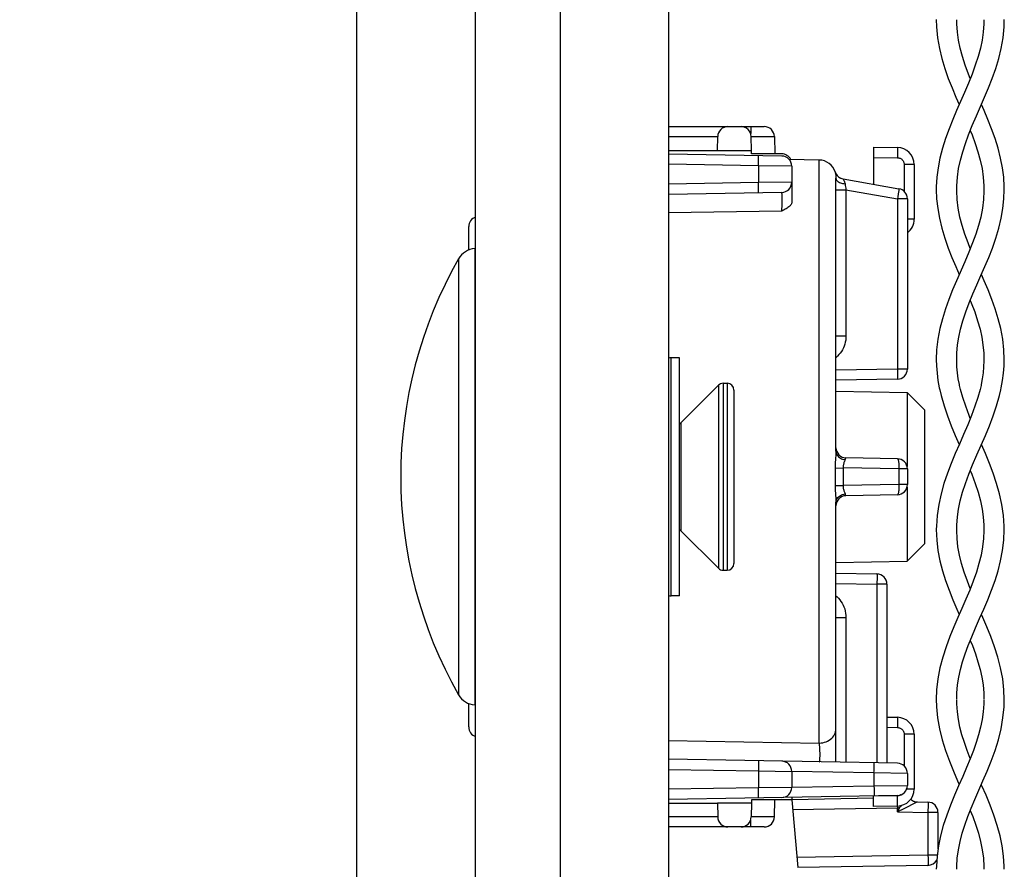
# Model space of a CAD drawing. Units: millimetres. Extents: x -151 to 82, y -214 to 108.
# Drawn here: x -150 to -122, y -111 to -86 of the extents above; entities that cross this region are included whole.
import ezdxf

# ---------------------------------------------------------------- set-up
doc = ezdxf.new("R2010")
doc.units = ezdxf.units.MM
doc.header["$LTSCALE"] = 16.335
doc.layers.get('0').update_dxf_attribs({"linetype": 'CONTINUOUS'})
for name, color, linetype in [('ASSI', 7, 'CONTINUOUS'), ('DRAFT', 7, 'CONTINUOUS'), ('PROTUSIONI', 7, 'CONTINUOUS'), ('RACCORDO', 7, 'CONTINUOUS'), ('SMUSSO', 7, 'CONTINUOUS')]:
    doc.layers.add(name, color=color, linetype=linetype)
doc.styles.get("Standard").update_dxf_attribs({"font": 'txt', "width": 0.8})
doc.dimstyles.new('DIMSTYLE_1', dxfattribs={"dimtxt": 3, "dimasz": 3, "dimexe": 1.5, "dimexo": 0.5, "dimgap": 0.75, "dimtad": 1, "dimtxsty": 'STANDARD', "dimblk": '_FILLED', "dimblk1": '_FILLED', "dimblk2": '_FILLED', "dimcen": 0.09, "dimazin": 2, "dimtfac": 1, "dimtofl": 0, "dimtmove": 0, "dimatfit": 3, "dimldrblk": '_FILLED', "dimfxl": 1, "dimtolj": 1, "dimarcsym": 0})

# ---------------------------------------------------------------- blocks, each defined once
blk = doc.blocks.new('_FILLED')
at = {"color": 0, "linetype": 'BYBLOCK'}
blk.add_solid([(0, 0), (-1, 0.3167), (-1, -0.3167)], dxfattribs=at)
blk = doc.blocks.new('*D5')
at = {"color": 7, "linetype": 'CONTINUOUS'}
for p, q in [((-140.591, 20.117), (-140.591, -213.75)), ((-133.091, -204.75), (-133.091, -213.75)), ((-140.591, -212.25), (-150.494, -212.25)), ((-150.494, -212.25), (-136.841, -212.25)), ((-129.091, -212.25), (-136.841, -212.25)), ((-133.091, -212.25), (-129.091, -212.25))]:
    blk.add_line(p, q, dxfattribs=at)
at = {"color": 7, "linetype": 'CONTINUOUS', "xscale": 3, "yscale": 3, "zscale": 3}
blk.add_blockref('_FILLED', (-140.591, -212.25), dxfattribs=at)
at = {"color": 7, "linetype": 'CONTINUOUS', "xscale": 3, "yscale": 3, "zscale": 3, "rotation": 180}
blk.add_blockref('_FILLED', (-133.091, -212.25), dxfattribs=at)

msp = doc.modelspace()

# ---------------------------------------------------------------- linework, layer by layer
at = {"color": 7, "linetype": 'CONTINUOUS'}
for p, q in [((-131.411, 93.7), (-131.411, -201.8)), ((-131.091, -95.75), (-131.341, -95.75)), ((-131.091, -102.75), (-131.091, -95.75)), ((-131.053, -97.662), (-129.949, -96.559)), ((-129.808, -96.5), (-129.691, -96.5)), ((-131.053, -100.838), (-129.949, -101.941)), ((-129.808, -102), (-129.691, -102)), ((-131.091, -102.75), (-131.341, -102.75))]:
    msp.add_line(p, q, dxfattribs=at)
at = {"color": 250, "linetype": 'CONTINUOUS'}
msp.add_line((-131.053, -97.662), (-131.053, -100.838), dxfattribs=at)
at = {"color": 7, "linetype": 'CONTINUOUS'}
for centre, start, end in [((-131.265, -97.45), 305.5774, 315), ((-131.265, -101.05), 45, 54.4226)]:
    msp.add_arc(centre, 0.3, start, end, dxfattribs=at)
at = {"layer": 'ASSI', "color": 7, "linetype": 'CONTINUOUS'}
for p, q in [((-137.091, -204.25), (-137.091, 95.25)), ((-134.591, -204.25), (-134.591, 95.25)), ((-137.114, -92.539), (-137.091, -92.537)), ((-137.114, -105.961), (-137.091, -105.963))]:
    msp.add_line(p, q, dxfattribs=at)
at = {"layer": 'ASSI', "color": 250, "linetype": 'CONTINUOUS'}
for p, q in [((-137.114, -92.539), (-137.114, -105.961)), ((-137.588, -92.84), (-137.588, -105.66))]:
    msp.add_line(p, q, dxfattribs=at)
at = {"layer": 'ASSI', "color": 7, "linetype": 'CONTINUOUS'}
for centre, radius, start, end in [((-137.067, -93.137), 0.6, 94.5, 150.2503), ((-126.372, -99.25), 12.918, 150.2503, 209.7497), ((-137.067, -105.363), 0.6, 209.7497, 265.5)]:
    msp.add_arc(centre, radius, start, end, dxfattribs=at)
at = {"layer": 'DRAFT', "color": 7, "linetype": 'CONTINUOUS'}
for p, q in [((-131.411, -89.65), (-129.976, -89.65)), ((-129.976, -89.65), (-128.979, -89.649)), ((-128.977, -89.75), (-128.979, -89.649)), ((-126.982, -89.934), (-127.864, -89.919)), ((-126.491, -96.733), (-124.4, -96.77)), ((-126.491, -101.767), (-124.4, -101.73)), ((-131.411, -108.85), (-129.976, -108.85)), ((-128.979, -108.851), (-129.976, -108.85)), ((-128.977, -108.75), (-128.979, -108.851)), ((-127.791, -108.75), (-128.977, -108.75))]:
    msp.add_line(p, q, dxfattribs=at)
at = {"layer": 'PROTUSIONI', "color": 7, "linetype": 'CONTINUOUS'}
for p, q in [((-122.94, -90.841), (-122.941, -90.804)), ((-122.141, -90.804), (-122.141, -90.841)), ((-122.94, -100.828), (-122.941, -100.803)), ((-122.141, -100.803), (-122.141, -100.828)), ((-122.941, -110.793), (-122.939, -110.712)), ((-122.142, -110.712), (-122.141, -110.793))]:
    msp.add_line(p, q, dxfattribs=at)
for points in [[(-123.54, -85.795), (-123.535, -86.013), (-123.504, -86.334), (-123.449, -86.649), (-123.377, -86.95), (-123.288, -87.244), (-123.187, -87.531), (-123.077, -87.809), (-122.963, -88.081), (-122.867, -88.3)], [(-122.541, -87.536), (-122.592, -87.408), (-122.689, -87.146), (-122.772, -86.888), (-122.839, -86.638), (-122.888, -86.403), (-122.921, -86.174), (-122.938, -85.929), (-122.941, -85.81)], [(-122.141, -85.81), (-122.143, -85.929), (-122.161, -86.174), (-122.194, -86.403), (-122.242, -86.638), (-122.31, -86.888), (-122.393, -87.146), (-122.489, -87.408), (-122.597, -87.674), (-122.712, -87.946)], [(-122.119, -88.081), (-122.004, -87.809), (-121.895, -87.531), (-121.793, -87.244), (-121.705, -86.95), (-121.633, -86.649), (-121.578, -86.334), (-121.547, -86.013), (-121.541, -85.795)], [(-122.712, -87.946), (-122.946, -88.481), (-123.058, -88.744), (-123.166, -89.014), (-123.268, -89.297), (-123.359, -89.587), (-123.433, -89.876), (-123.488, -90.159), (-123.523, -90.441), (-123.54, -90.725), (-123.541, -90.796)], [(-122.941, -90.792), (-122.939, -90.694), (-122.922, -90.439), (-122.886, -90.185), (-122.832, -89.933), (-122.765, -89.688), (-122.685, -89.446), (-122.592, -89.192), (-122.483, -88.92), (-122.362, -88.637), (-122.119, -88.081)], [(-121.541, -90.796), (-121.542, -90.725), (-121.558, -90.441), (-121.594, -90.159), (-121.649, -89.876), (-121.723, -89.587), (-121.813, -89.297), (-121.915, -89.014), (-122.023, -88.744), (-122.135, -88.481), (-122.215, -88.3)], [(-122.541, -89.065), (-122.489, -89.192), (-122.396, -89.446), (-122.317, -89.688), (-122.249, -89.933), (-122.196, -90.185), (-122.16, -90.439), (-122.143, -90.694), (-122.141, -90.792)], [(-123.541, -90.8), (-123.531, -91.071), (-123.5, -91.357), (-123.449, -91.646), (-123.379, -91.939), (-123.292, -92.234), (-123.191, -92.521), (-123.083, -92.796), (-122.97, -93.063), (-122.867, -93.3)], [(-122.941, -95.789), (-122.936, -95.612), (-122.914, -95.369), (-122.878, -95.144), (-122.827, -94.911), (-122.756, -94.659), (-122.669, -94.399), (-122.57, -94.136), (-122.462, -93.87), (-122.346, -93.6), (-122.228, -93.33), (-122.111, -93.063), (-121.999, -92.796), (-121.891, -92.521), (-121.79, -92.234), (-121.702, -91.939), (-121.632, -91.646), (-121.581, -91.357), (-121.55, -91.071), (-121.541, -90.8)], [(-122.541, -92.535), (-122.607, -92.369), (-122.701, -92.11), (-122.78, -91.86), (-122.846, -91.609), (-122.896, -91.353), (-122.928, -91.097), (-122.94, -90.841)], [(-122.141, -90.841), (-122.153, -91.097), (-122.185, -91.353), (-122.235, -91.609), (-122.301, -91.86), (-122.381, -92.11), (-122.474, -92.369), (-122.583, -92.643), (-122.703, -92.926)], [(-122.703, -92.926), (-122.947, -93.482), (-123.063, -93.755), (-123.173, -94.032), (-123.274, -94.314), (-123.363, -94.6), (-123.437, -94.893), (-123.494, -95.201), (-123.53, -95.516), (-123.541, -95.801)], [(-121.541, -95.801), (-121.552, -95.516), (-121.587, -95.201), (-121.645, -94.893), (-121.719, -94.6), (-121.808, -94.314), (-121.909, -94.032), (-122.019, -93.755), (-122.135, -93.482), (-122.215, -93.3)], [(-122.541, -94.064), (-122.511, -94.136), (-122.412, -94.399), (-122.325, -94.659), (-122.255, -94.911), (-122.203, -95.144), (-122.168, -95.369), (-122.146, -95.612), (-122.141, -95.789)], [(-123.541, -95.797), (-123.536, -95.984), (-123.52, -96.198), (-123.492, -96.415), (-123.452, -96.633), (-123.439, -96.697)], [(-122.855, -96.569), (-122.862, -96.539), (-122.894, -96.37), (-122.918, -96.197), (-122.934, -96.019), (-122.941, -95.836), (-122.941, -95.794)], [(-122.141, -95.794), (-122.141, -95.836), (-122.148, -96.019), (-122.164, -96.197), (-122.188, -96.37), (-122.22, -96.539), (-122.226, -96.569)], [(-121.643, -96.697), (-121.629, -96.633), (-121.59, -96.415), (-121.562, -96.198), (-121.545, -95.984), (-121.541, -95.797)], [(-122.226, -96.569), (-122.252, -96.679), (-122.32, -96.922), (-122.404, -97.177), (-122.504, -97.446), (-122.618, -97.726), (-122.739, -98.008), (-122.861, -98.287), (-122.984, -98.569), (-123.104, -98.856), (-123.216, -99.147), (-123.315, -99.443), (-123.401, -99.747), (-123.471, -100.063), (-123.518, -100.385), (-123.539, -100.701), (-123.54, -100.794)], [(-123.439, -96.697), (-123.4, -96.861), (-123.314, -97.162), (-123.213, -97.459), (-123.102, -97.748), (-122.984, -98.033), (-122.867, -98.3)], [(-122.941, -100.791), (-122.938, -100.672), (-122.921, -100.432), (-122.889, -100.2), (-122.839, -99.961), (-122.77, -99.707), (-122.685, -99.444), (-122.585, -99.174), (-122.472, -98.894), (-122.349, -98.606), (-122.222, -98.317), (-122.098, -98.033), (-121.98, -97.748), (-121.869, -97.459), (-121.768, -97.162), (-121.682, -96.861), (-121.643, -96.697)], [(-122.541, -97.535), (-122.577, -97.446), (-122.677, -97.177), (-122.762, -96.922), (-122.829, -96.679), (-122.855, -96.569)], [(-121.541, -100.794), (-121.543, -100.701), (-121.563, -100.385), (-121.611, -100.063), (-121.68, -99.747), (-121.766, -99.443), (-121.866, -99.147), (-121.978, -98.856), (-122.097, -98.569), (-122.215, -98.3)], [(-122.541, -99.064), (-122.497, -99.174), (-122.397, -99.444), (-122.311, -99.707), (-122.243, -99.961), (-122.193, -100.2), (-122.16, -100.432), (-122.143, -100.672), (-122.141, -100.791)], [(-123.54, -100.801), (-123.528, -101.111), (-123.492, -101.417), (-123.433, -101.719), (-123.358, -102.014), (-123.268, -102.304), (-123.165, -102.589), (-123.052, -102.87), (-122.934, -103.146), (-122.867, -103.3)], [(-122.141, -100.828), (-122.151, -101.07), (-122.178, -101.308), (-122.223, -101.551), (-122.285, -101.801), (-122.363, -102.057), (-122.455, -102.317), (-122.558, -102.581), (-122.67, -102.849), (-122.788, -103.12), (-122.907, -103.391), (-123.025, -103.666), (-123.141, -103.95), (-123.252, -104.249), (-123.351, -104.559), (-123.432, -104.873), (-123.493, -105.193), (-123.53, -105.516), (-123.54, -105.8)], [(-122.941, -105.789), (-122.936, -105.612), (-122.914, -105.371), (-122.879, -105.148), (-122.83, -104.923), (-122.766, -104.691), (-122.689, -104.457), (-122.6, -104.213), (-122.498, -103.956), (-122.385, -103.689), (-122.267, -103.419), (-122.147, -103.146), (-122.029, -102.87), (-121.917, -102.589), (-121.814, -102.304), (-121.724, -102.014), (-121.648, -101.719), (-121.59, -101.417), (-121.554, -101.111), (-121.541, -100.801)], [(-122.541, -102.537), (-122.627, -102.317), (-122.719, -102.057), (-122.797, -101.801), (-122.859, -101.551), (-122.903, -101.308), (-122.93, -101.07), (-122.94, -100.828)], [(-121.541, -105.8), (-121.551, -105.516), (-121.589, -105.193), (-121.65, -104.873), (-121.73, -104.559), (-121.83, -104.249), (-121.941, -103.95), (-122.056, -103.666), (-122.174, -103.391), (-122.215, -103.3)], [(-122.541, -104.064), (-122.481, -104.213), (-122.392, -104.457), (-122.316, -104.691), (-122.252, -104.923), (-122.203, -105.148), (-122.167, -105.371), (-122.146, -105.612), (-122.141, -105.789)], [(-123.54, -105.794), (-123.534, -106.02), (-123.502, -106.343), (-123.445, -106.666), (-123.367, -106.985), (-123.268, -107.304), (-123.156, -107.613), (-123.036, -107.909), (-122.913, -108.195), (-122.867, -108.3)], [(-122.141, -105.809), (-122.143, -105.926), (-122.161, -106.168), (-122.192, -106.393), (-122.237, -106.618), (-122.297, -106.844), (-122.367, -107.07), (-122.45, -107.304), (-122.546, -107.55), (-122.651, -107.804), (-122.764, -108.066), (-122.883, -108.337), (-123.005, -108.618), (-123.124, -108.906), (-123.235, -109.202), (-123.335, -109.505), (-123.417, -109.808), (-123.479, -110.108), (-123.52, -110.408), (-123.539, -110.706), (-123.54, -110.795)], [(-122.541, -107.537), (-122.631, -107.304), (-122.714, -107.07), (-122.785, -106.844), (-122.844, -106.618), (-122.889, -106.393), (-122.921, -106.168), (-122.938, -105.926), (-122.941, -105.809)], [(-122.939, -110.712), (-122.924, -110.464), (-122.892, -110.219), (-122.842, -109.975), (-122.778, -109.733), (-122.702, -109.493), (-122.613, -109.247), (-122.514, -108.995), (-122.406, -108.738), (-122.29, -108.472), (-122.168, -108.195), (-122.045, -107.909), (-121.926, -107.613), (-121.813, -107.304), (-121.715, -106.985), (-121.636, -106.666), (-121.58, -106.343), (-121.548, -106.02), (-121.541, -105.794)], [(-121.541, -110.795), (-121.542, -110.706), (-121.562, -110.408), (-121.603, -110.108), (-121.665, -109.808), (-121.747, -109.505), (-121.846, -109.202), (-121.958, -108.906), (-122.076, -108.618), (-122.198, -108.337), (-122.215, -108.3)], [(-122.541, -109.064), (-122.468, -109.247), (-122.38, -109.493), (-122.303, -109.733), (-122.239, -109.975), (-122.19, -110.219), (-122.157, -110.464), (-122.142, -110.712)]]:
    msp.add_lwpolyline(points, dxfattribs=at)
at = {"layer": 'RACCORDO', "color": 7, "linetype": 'CONTINUOUS'}
for p, q in [((-131.411, -88.95), (-128.6, -88.95)), ((-129.976, -89.65), (-129.968, -89.245)), ((-128.979, -89.649), (-128.984, -89.245)), ((-128.3, -89.245), (-128.291, -89.75)), ((-128.091, -89.75), (-128.977, -89.75)), ((-125.391, -89.554), (-124.682, -89.566)), ((-125.391, -89.554), (-125.391, -90.644)), ((-128.086, -89.815), (-131.411, -89.757)), ((-127.791, -90.115), (-127.791, -91.174)), ((-124.191, -90.066), (-124.191, -91.675)), ((-126.491, -98.496), (-126.491, -90.466)), ((-126.282, -90.487), (-124.639, -90.777)), ((-128.086, -90.885), (-131.411, -90.943)), ((-124.391, -91.072), (-124.391, -96.08)), ((-137.291, -92.581), (-137.291, -91.892)), ((-124.686, -96.38), (-126.491, -96.412)), ((-129.491, -96.7), (-129.491, -101.8)), ((-124.686, -98.72), (-126.196, -98.694)), ((-124.391, -99.02), (-124.391, -99.48)), ((-124.686, -99.78), (-126.196, -99.806)), ((-126.491, -107.643), (-126.491, -100.004)), ((-126.491, -102.088), (-125.286, -102.109)), ((-124.991, -102.409), (-124.991, -107.669)), ((-137.291, -106.608), (-137.291, -105.919)), ((-124.991, -106.319), (-124.682, -106.325)), ((-124.191, -106.825), (-124.191, -108.434)), ((-124.686, -107.674), (-131.411, -107.557)), ((-127.791, -107.915), (-127.791, -108.385)), ((-124.391, -107.974), (-124.391, -108.326)), ((-124.686, -108.626), (-131.411, -108.743)), ((-129.976, -108.85), (-129.968, -109.255)), ((-128.979, -108.851), (-128.984, -109.255)), ((-128.3, -109.255), (-128.291, -108.75)), ((-127.791, -108.68), (-127.791, -108.75)), ((-125.391, -108.708), (-127.791, -108.75)), ((-127.791, -108.75), (-127.616, -110.747)), ((-125.391, -108.946), (-125.391, -108.646)), ((-124.096, -108.814), (-123.786, -108.82)), ((-124.682, -108.934), (-125.391, -108.946)), ((-123.491, -109.12), (-123.491, -110.194)), ((-128.6, -109.55), (-131.411, -109.55)), ((-123.786, -110.68), (-127.616, -110.747))]:
    msp.add_line(p, q, dxfattribs=at)
at = {"layer": 'RACCORDO', "color": 250, "linetype": 'CONTINUOUS'}
for p, q in [((-128.999, -88.95), (-128.999, -89.153)), ((-131.411, -89.245), (-129.968, -89.245)), ((-128.984, -89.245), (-128.676, -89.243)), ((-128.676, -89.243), (-128.464, -89.243)), ((-128.464, -89.243), (-128.383, -89.243)), ((-124.68, -89.716), (-124.681, -89.789)), ((-124.68, -89.654), (-124.68, -89.716)), ((-128.772, -89.981), (-128.771, -89.926)), ((-128.771, -89.926), (-128.771, -89.88)), ((-126.982, -107.082), (-126.982, -89.934)), ((-125.391, -89.854), (-124.682, -89.866)), ((-124.681, -89.789), (-124.682, -89.866)), ((-128.773, -90.103), (-131.411, -90.057)), ((-127.791, -90.115), (-128.773, -90.103)), ((-128.773, -90.103), (-128.773, -90.597)), ((-126.514, -90.282), (-126.515, -90.284)), ((-124.191, -90.066), (-124.486, -90.066)), ((-124.486, -90.066), (-124.486, -90.854)), ((-128.773, -90.597), (-131.411, -90.643)), ((-127.791, -90.585), (-128.773, -90.597)), ((-128.772, -90.69), (-128.773, -90.597)), ((-126.491, -90.437), (-126.491, -90.466)), ((-128.771, -90.747), (-128.772, -90.69)), ((-128.771, -90.798), (-128.771, -90.747)), ((-126.491, -90.806), (-126.196, -90.806)), ((-126.203, -90.761), (-126.196, -90.806)), ((-126.196, -90.806), (-124.686, -91.072)), ((-126.196, -90.806), (-126.196, -95.108)), ((-124.652, -90.875), (-124.66, -90.925)), ((-124.646, -90.833), (-124.652, -90.875)), ((-124.675, -91.011), (-124.686, -91.072)), ((-124.391, -91.072), (-124.686, -91.072)), ((-124.686, -91.072), (-124.686, -96.08)), ((-124.66, -90.925), (-124.675, -91.011)), ((-128.086, -91.436), (-131.411, -91.491)), ((-124.191, -91.675), (-124.391, -91.675)), ((-126.491, -95.108), (-126.196, -95.108)), ((-131.341, -102.75), (-131.341, -95.75)), ((-124.686, -96.08), (-126.491, -96.112)), ((-124.391, -96.08), (-124.686, -96.08)), ((-124.686, -96.08), (-124.684, -96.173)), ((-124.684, -96.173), (-124.684, -96.23)), ((-124.684, -96.23), (-124.683, -96.281)), ((-129.949, -96.559), (-129.949, -101.941)), ((-129.808, -96.5), (-129.808, -102)), ((-129.691, -96.5), (-129.691, -102)), ((-126.496, -98.603), (-126.505, -98.722)), ((-126.515, -98.994), (-126.282, -98.991)), ((-124.639, -99.02), (-126.282, -98.991)), ((-126.282, -98.991), (-126.281, -99.167)), ((-126.224, -98.744), (-126.23, -98.76)), ((-124.391, -99.02), (-124.639, -99.02)), ((-124.639, -99.02), (-124.639, -99.48)), ((-126.281, -99.167), (-126.281, -99.34)), ((-126.515, -99.506), (-126.282, -99.509)), ((-126.281, -99.34), (-126.282, -99.509)), ((-124.639, -99.48), (-126.282, -99.509)), ((-124.391, -99.48), (-124.639, -99.48)), ((-125.283, -102.167), (-125.283, -102.209)), ((-126.491, -102.388), (-125.286, -102.409)), ((-125.285, -102.347), (-125.286, -102.409)), ((-124.991, -102.409), (-125.286, -102.409)), ((-125.286, -102.409), (-125.286, -107.664)), ((-125.284, -102.259), (-125.285, -102.347)), ((-125.283, -102.209), (-125.284, -102.259)), ((-126.491, -103.392), (-126.196, -103.392)), ((-126.196, -103.392), (-126.196, -107.648)), ((-124.681, -106.547), (-124.682, -106.625)), ((-124.68, -106.475), (-124.681, -106.547)), ((-124.68, -106.413), (-124.68, -106.475)), ((-124.991, -106.619), (-124.682, -106.625)), ((-124.191, -106.825), (-124.486, -106.825)), ((-124.486, -106.825), (-124.486, -107.755)), ((-131.411, -107.009), (-126.982, -107.082)), ((-128.771, -107.68), (-128.771, -107.726)), ((-131.411, -107.857), (-128.773, -107.903)), ((-128.773, -107.903), (-127.791, -107.915)), ((-128.773, -107.903), (-128.773, -108.397)), ((-128.771, -107.726), (-128.772, -107.781)), ((-125.373, -107.962), (-127.791, -107.92)), ((-125.373, -107.962), (-125.372, -107.9)), ((-124.391, -107.974), (-125.373, -107.962)), ((-125.373, -107.962), (-125.373, -108.338)), ((-125.372, -107.9), (-125.371, -107.812)), ((-125.371, -107.761), (-125.371, -107.719)), ((-125.371, -107.812), (-125.371, -107.761)), ((-128.773, -108.397), (-131.411, -108.443)), ((-127.791, -108.385), (-128.773, -108.397)), ((-128.772, -108.49), (-128.773, -108.397)), ((-128.771, -108.547), (-128.772, -108.49)), ((-128.771, -108.598), (-128.771, -108.547)), ((-127.791, -108.38), (-125.373, -108.338)), ((-125.373, -108.338), (-124.391, -108.326)), ((-125.373, -108.338), (-125.372, -108.431)), ((-125.372, -108.431), (-125.371, -108.488)), ((-125.371, -108.488), (-125.371, -108.539)), ((-124.191, -108.434), (-124.411, -108.434)), ((-124.682, -108.634), (-125.391, -108.646)), ((-124.681, -108.711), (-124.682, -108.634)), ((-124.68, -108.784), (-124.681, -108.711)), ((-124.584, -108.606), (-124.589, -108.609)), ((-124.129, -108.832), (-124.5, -109.014)), ((-124.1, -108.817), (-124.129, -108.832)), ((-124.096, -108.814), (-124.096, -108.815)), ((-124.686, -108.996), (-127.765, -109.049)), ((-124.687, -108.934), (-124.686, -108.996)), ((-124.623, -108.98), (-124.686, -109.104)), ((-124.675, -108.995), (-124.686, -108.996)), ((-124.686, -109.104), (-124.686, -108.996)), ((-124.5, -109.014), (-124.686, -109.104)), ((-124.686, -109.104), (-123.786, -109.12)), ((-124.623, -108.98), (-124.633, -108.985)), ((-123.785, -109.058), (-123.786, -109.12)), ((-123.491, -109.12), (-123.786, -109.12)), ((-123.786, -109.12), (-123.786, -110.38)), ((-123.784, -108.97), (-123.785, -109.058)), ((-123.783, -108.919), (-123.784, -108.97)), ((-123.783, -108.877), (-123.783, -108.919)), ((-129.968, -109.255), (-131.411, -109.255)), ((-128.999, -109.55), (-128.999, -109.347)), ((-128.711, -109.257), (-128.984, -109.255)), ((-128.473, -109.257), (-128.711, -109.257)), ((-128.379, -109.257), (-128.473, -109.257)), ((-128.335, -109.257), (-128.379, -109.257)), ((-123.786, -110.38), (-127.642, -110.447)), ((-123.516, -110.38), (-123.786, -110.38)), ((-123.786, -110.38), (-123.784, -110.473)), ((-123.784, -110.473), (-123.784, -110.53)), ((-123.784, -110.53), (-123.783, -110.581))]:
    msp.add_line(p, q, dxfattribs=at)
for points in [[(-128.383, -89.243), (-128.344, -89.243), (-128.33, -89.243), (-128.317, -89.244), (-128.308, -89.244), (-128.302, -89.244), (-128.3, -89.245)], [(-124.682, -89.566), (-124.681, -89.569), (-124.681, -89.576), (-124.68, -89.589), (-124.68, -89.606), (-124.68, -89.628), (-124.68, -89.654)], [(-128.771, -89.88), (-128.771, -89.86), (-128.771, -89.843), (-128.772, -89.829), (-128.772, -89.817), (-128.772, -89.809), (-128.773, -89.804), (-128.773, -89.803)], [(-128.773, -90.103), (-128.773, -90.071), (-128.772, -89.981)], [(-124.682, -89.866), (-124.662, -89.868), (-124.642, -89.871), (-124.624, -89.876), (-124.606, -89.883), (-124.588, -89.891), (-124.573, -89.901), (-124.558, -89.912), (-124.545, -89.924), (-124.534, -89.936), (-124.524, -89.948), (-124.516, -89.961), (-124.508, -89.974), (-124.502, -89.987), (-124.496, -90.001), (-124.492, -90.016), (-124.489, -90.032), (-124.487, -90.048), (-124.486, -90.066)], [(-126.515, -90.284), (-126.502, -90.317), (-126.485, -90.349), (-126.464, -90.379), (-126.44, -90.405), (-126.413, -90.429), (-126.383, -90.449), (-126.351, -90.466), (-126.317, -90.478), (-126.282, -90.487)], [(-126.515, -90.284), (-126.515, -90.285), (-126.514, -90.289), (-126.513, -90.296), (-126.511, -90.305), (-126.508, -90.316), (-126.505, -90.33), (-126.502, -90.346), (-126.499, -90.364), (-126.496, -90.386), (-126.493, -90.41), (-126.491, -90.437)], [(-126.491, -90.466), (-126.489, -90.486), (-126.482, -90.506), (-126.471, -90.525), (-126.456, -90.544)], [(-126.456, -90.544), (-126.437, -90.561), (-126.414, -90.577), (-126.388, -90.591), (-126.36, -90.603), (-126.328, -90.614), (-126.295, -90.622), (-126.26, -90.628), (-126.224, -90.631)], [(-126.282, -90.487), (-126.282, -90.488), (-126.28, -90.491), (-126.278, -90.495), (-126.274, -90.502), (-126.269, -90.511), (-126.263, -90.522), (-126.256, -90.535), (-126.249, -90.55), (-126.242, -90.567), (-126.236, -90.586), (-126.23, -90.607), (-126.224, -90.631)], [(-128.773, -90.897), (-128.773, -90.896), (-128.772, -90.891), (-128.772, -90.883), (-128.772, -90.871), (-128.771, -90.857), (-128.771, -90.84), (-128.771, -90.798)], [(-128.073, -91.16), (-128.073, -91.137), (-128.072, -91.115), (-128.072, -91.092), (-128.073, -91.071), (-128.073, -91.05), (-128.073, -91.03), (-128.073, -91.011), (-128.074, -90.992), (-128.075, -90.975), (-128.075, -90.959), (-128.076, -90.945), (-128.077, -90.932), (-128.078, -90.92), (-128.079, -90.91), (-128.08, -90.901), (-128.081, -90.894), (-128.083, -90.889), (-128.084, -90.886), (-128.086, -90.885)], [(-126.224, -90.631), (-126.216, -90.684), (-126.203, -90.761)], [(-124.639, -90.777), (-124.638, -90.778), (-124.639, -90.783), (-124.64, -90.791), (-124.641, -90.802), (-124.643, -90.816), (-124.646, -90.833)], [(-128.074, -91.229), (-128.074, -91.206), (-128.073, -91.16)], [(-128.086, -91.436), (-128.084, -91.423), (-128.083, -91.408), (-128.082, -91.392), (-128.08, -91.375), (-128.079, -91.356), (-128.078, -91.337), (-128.077, -91.317), (-128.076, -91.296), (-128.076, -91.274), (-128.074, -91.229)], [(-126.196, -95.108), (-126.198, -95.169), (-126.205, -95.23), (-126.216, -95.289), (-126.231, -95.347), (-126.25, -95.404), (-126.273, -95.459), (-126.3, -95.512), (-126.331, -95.564), (-126.365, -95.612), (-126.402, -95.658), (-126.442, -95.7), (-126.485, -95.74), (-126.491, -95.745)], [(-124.683, -96.281), (-124.683, -96.323), (-124.684, -96.34), (-124.684, -96.354), (-124.684, -96.365), (-124.685, -96.374), (-124.685, -96.378), (-124.686, -96.38)], [(-126.505, -98.722), (-126.508, -98.765), (-126.51, -98.81), (-126.513, -98.855), (-126.514, -98.901), (-126.515, -98.947), (-126.515, -99.548)], [(-126.491, -98.496), (-126.491, -98.53), (-126.493, -98.566), (-126.496, -98.603)], [(-126.491, -98.496), (-126.489, -98.526), (-126.482, -98.556), (-126.471, -98.585), (-126.456, -98.612), (-126.437, -98.638), (-126.414, -98.662), (-126.388, -98.684), (-126.36, -98.702), (-126.328, -98.718), (-126.295, -98.73), (-126.26, -98.739), (-126.224, -98.744)], [(-126.196, -98.694), (-126.199, -98.694), (-126.203, -98.696), (-126.206, -98.699), (-126.209, -98.703), (-126.212, -98.708), (-126.215, -98.715), (-126.218, -98.723), (-126.221, -98.733), (-126.224, -98.744)], [(-124.686, -98.72), (-124.68, -98.722), (-124.675, -98.727), (-124.67, -98.735), (-124.665, -98.746), (-124.66, -98.76), (-124.656, -98.778), (-124.652, -98.797), (-124.649, -98.819), (-124.646, -98.844), (-124.643, -98.87), (-124.641, -98.898), (-124.64, -98.927), (-124.639, -98.958), (-124.638, -98.989), (-124.639, -99.02)], [(-126.23, -98.76), (-126.241, -98.796), (-126.248, -98.815), (-126.255, -98.834), (-126.262, -98.855), (-126.268, -98.876), (-126.273, -98.899), (-126.278, -98.921), (-126.28, -98.944), (-126.282, -98.968), (-126.282, -98.991)], [(-126.515, -99.548), (-126.514, -99.59), (-126.513, -99.633), (-126.511, -99.677), (-126.509, -99.722), (-126.506, -99.767)], [(-126.282, -99.509), (-126.282, -99.53), (-126.281, -99.551), (-126.278, -99.573), (-126.275, -99.595), (-126.269, -99.617), (-126.264, -99.64), (-126.257, -99.662), (-126.249, -99.684), (-126.241, -99.704), (-126.235, -99.723), (-126.224, -99.756)], [(-124.639, -99.48), (-124.638, -99.511), (-124.639, -99.542), (-124.64, -99.573), (-124.641, -99.602), (-124.643, -99.63), (-124.646, -99.656), (-124.649, -99.681), (-124.652, -99.703), (-124.656, -99.722), (-124.66, -99.74), (-124.665, -99.754), (-124.67, -99.765), (-124.675, -99.773), (-124.68, -99.778), (-124.686, -99.78)], [(-126.506, -99.767), (-126.496, -99.897), (-126.493, -99.935), (-126.491, -99.971), (-126.491, -100.004)], [(-126.491, -100.004), (-126.489, -99.974), (-126.482, -99.944), (-126.471, -99.915), (-126.456, -99.888), (-126.437, -99.862), (-126.414, -99.838), (-126.388, -99.816), (-126.36, -99.798), (-126.328, -99.782), (-126.295, -99.77), (-126.26, -99.761), (-126.224, -99.756)], [(-126.224, -99.756), (-126.222, -99.764), (-126.22, -99.771), (-126.218, -99.777), (-126.216, -99.783), (-126.214, -99.788), (-126.212, -99.792), (-126.209, -99.796), (-126.207, -99.8), (-126.204, -99.803), (-126.202, -99.805), (-126.199, -99.806), (-126.196, -99.806)], [(-125.286, -102.109), (-125.285, -102.111), (-125.285, -102.116), (-125.284, -102.124), (-125.284, -102.135), (-125.284, -102.15), (-125.283, -102.167)], [(-126.491, -102.756), (-126.459, -102.783), (-126.418, -102.825), (-126.379, -102.87), (-126.344, -102.917), (-126.311, -102.968), (-126.282, -103.022), (-126.257, -103.079), (-126.235, -103.139), (-126.218, -103.2), (-126.206, -103.263), (-126.199, -103.327), (-126.196, -103.392)], [(-124.682, -106.325), (-124.681, -106.327), (-124.681, -106.335), (-124.68, -106.348), (-124.68, -106.365), (-124.68, -106.387), (-124.68, -106.413)], [(-126.982, -107.082), (-126.93, -107.079), (-126.879, -107.071), (-126.83, -107.059), (-126.782, -107.043), (-126.736, -107.023), (-126.693, -106.999), (-126.653, -106.971), (-126.616, -106.94), (-126.584, -106.906), (-126.556, -106.87), (-126.533, -106.831), (-126.515, -106.79), (-126.501, -106.748), (-126.493, -106.705), (-126.491, -106.662)], [(-124.682, -106.625), (-124.662, -106.626), (-124.642, -106.63), (-124.624, -106.635), (-124.606, -106.641), (-124.588, -106.65), (-124.573, -106.66), (-124.558, -106.67), (-124.545, -106.682), (-124.534, -106.694), (-124.524, -106.707), (-124.516, -106.719), (-124.508, -106.732), (-124.502, -106.746), (-124.496, -106.76), (-124.492, -106.775), (-124.489, -106.79), (-124.487, -106.807), (-124.486, -106.825)], [(-126.982, -107.634), (-126.98, -107.633), (-126.978, -107.63), (-126.975, -107.626), (-126.973, -107.62), (-126.971, -107.611), (-126.97, -107.602), (-126.968, -107.59), (-126.966, -107.578), (-126.965, -107.563), (-126.964, -107.548), (-126.963, -107.531), (-126.962, -107.513), (-126.961, -107.494), (-126.96, -107.474), (-126.96, -107.453), (-126.96, -107.431), (-126.96, -107.409), (-126.96, -107.386), (-126.96, -107.363), (-126.961, -107.34), (-126.962, -107.316), (-126.963, -107.293), (-126.964, -107.27), (-126.965, -107.248), (-126.966, -107.226), (-126.968, -107.205), (-126.97, -107.184), (-126.971, -107.164), (-126.973, -107.145), (-126.975, -107.127), (-126.977, -107.111), (-126.98, -107.095), (-126.982, -107.082)], [(-128.773, -107.603), (-128.773, -107.604), (-128.772, -107.609), (-128.772, -107.617), (-128.772, -107.629), (-128.771, -107.643), (-128.771, -107.66), (-128.771, -107.68)], [(-125.371, -107.719), (-125.371, -107.702), (-125.372, -107.688), (-125.372, -107.677), (-125.372, -107.669), (-125.373, -107.664), (-125.373, -107.662)], [(-128.772, -107.781), (-128.773, -107.871), (-128.773, -107.903)], [(-125.371, -108.539), (-125.371, -108.581), (-125.371, -108.598), (-125.372, -108.612), (-125.372, -108.623), (-125.372, -108.631), (-125.373, -108.636), (-125.373, -108.638)], [(-128.773, -108.697), (-128.773, -108.696), (-128.772, -108.691), (-128.772, -108.683), (-128.772, -108.671), (-128.771, -108.657), (-128.771, -108.64), (-128.771, -108.598)], [(-124.589, -108.609), (-124.602, -108.616), (-124.616, -108.622), (-124.631, -108.626), (-124.647, -108.63), (-124.664, -108.632), (-124.682, -108.634)], [(-124.682, -108.934), (-124.681, -108.931), (-124.681, -108.924), (-124.68, -108.911), (-124.68, -108.894), (-124.68, -108.872), (-124.68, -108.846), (-124.68, -108.784)], [(-124.293, -108.736), (-124.27, -108.755), (-124.244, -108.773), (-124.216, -108.787), (-124.188, -108.799), (-124.158, -108.807), (-124.127, -108.812), (-124.096, -108.815)], [(-124.096, -108.815), (-124.097, -108.815), (-124.1, -108.817)], [(-123.786, -108.82), (-123.785, -108.822), (-123.785, -108.826), (-123.784, -108.835), (-123.784, -108.846), (-123.784, -108.86), (-123.783, -108.877)], [(-124.633, -108.985), (-124.643, -108.988), (-124.654, -108.991), (-124.664, -108.994), (-124.675, -108.995)], [(-128.3, -109.255), (-128.302, -109.256), (-128.309, -109.256), (-128.32, -109.256), (-128.335, -109.257)], [(-123.783, -110.581), (-123.783, -110.623), (-123.784, -110.64), (-123.784, -110.654), (-123.784, -110.665), (-123.785, -110.674), (-123.785, -110.678), (-123.786, -110.68)]]:
    msp.add_lwpolyline(points, dxfattribs=at)
at = {"layer": 'RACCORDO', "color": 7, "linetype": 'CONTINUOUS'}
for points in [[(-127.791, -91.174), (-127.792, -91.19), (-127.796, -91.207), (-127.803, -91.224), (-127.812, -91.241), (-127.825, -91.259), (-127.84, -91.276), (-127.858, -91.294), (-127.879, -91.312), (-127.902, -91.33), (-127.928, -91.347), (-127.956, -91.365), (-127.986, -91.382), (-128.017, -91.4), (-128.05, -91.418), (-128.086, -91.436)], [(-124.573, -108.919), (-124.594, -108.946), (-124.623, -108.98)]]:
    msp.add_lwpolyline(points, dxfattribs=at)
for centre, radius, start, end in [((-128.6, -89.25), 0.3, 1, 90), ((-128.091, -90.05), 0.3, 25.8682, 90), ((-124.691, -90.066), 0.5, 0, 89), ((-128.091, -90.115), 0.3, 0, 89), ((-126.991, -90.434), 0.5, 17.6237, 89), ((-126.228, -90.192), 0.3, 197.6237, 259.9586), ((-128.091, -90.585), 0.3, 271, 360), ((-124.691, -91.072), 0.3, 0, 80), ((-136.991, -91.892), 0.3, 109.5138, 180), ((-124.691, -91.675), 0.5, 306.8791, 360), ((-131.341, -96), 0.25, 90, 106.3165), ((-124.691, -96.08), 0.3, 271, 360), ((-129.808, -96.7), 0.2, 90, 135), ((-129.691, -96.7), 0.2, 0, 90), ((-126.191, -98.394), 0.3, 180, 269), ((-124.691, -99.02), 0.3, 0, 89), ((-124.691, -99.48), 0.3, 271, 360), ((-126.191, -100.106), 0.3, 91, 180), ((-129.691, -101.8), 0.2, 270, 360), ((-129.808, -101.8), 0.2, 225, 270), ((-125.291, -102.409), 0.3, 0, 89), ((-131.341, -102.5), 0.25, 253.6835, 270), ((-124.691, -106.825), 0.5, 0, 89), ((-136.991, -106.608), 0.3, 180, 250.4862), ((-128.091, -107.915), 0.3, 0, 89), ((-124.691, -107.974), 0.3, 0, 89), ((-128.091, -108.385), 0.3, 271, 360), ((-124.691, -108.326), 0.3, 271, 360), ((-124.691, -108.434), 0.5, 271, 360), ((-124.091, -108.515), 0.3, 227.643, 269), ((-123.791, -109.12), 0.3, 0, 89), ((-128.6, -109.25), 0.3, 270, 359), ((-123.791, -110.38), 0.3, 271, 331.5211)]:
    msp.add_arc(centre, radius, start, end, dxfattribs=at)
for centre, major_axis, start_param, end_param in [((-129.667, -89.25), (0.244, 0.176), 0.945123, 2.498466), ((-129.284, -89.25), (0.244, 0.176), -0.60822, 0.945123), ((-129.667, -109.25), (0.244, -0.176), -2.498466, -0.945123), ((-129.284, -109.25), (0.244, -0.176), -0.945123, 0.60822)]:
    msp.add_ellipse(centre, major_axis=major_axis, ratio=0.996152, start_param=start_param, end_param=end_param, dxfattribs=at)
at = {"layer": 'SMUSSO', "color": 7, "linetype": 'CONTINUOUS'}
for p, q in [((-123.891, -97.279), (-124.4, -96.77)), ((-124.4, -96.77), (-124.4, -98.949)), ((-123.891, -97.279), (-123.891, -101.221)), ((-124.4, -99.551), (-124.4, -101.73)), ((-123.891, -101.221), (-124.4, -101.73))]:
    msp.add_line(p, q, dxfattribs=at)

# ---------------------------------------------------------------- dimensions: what is measured, and where the dimension line sits
at = {"color": 7, "linetype": 'CONTINUOUS'}
dim = msp.add_linear_dim(base=(-140.591, -212.25), p1=(-133.091, -204.25), p2=(-140.591, 20.617), angle=180, dimstyle='DIMSTYLE_1', dxfattribs=at)
dim.commit()
dim.dimension.update_dxf_attribs({"geometry": '*D5', "text_midpoint": (-150.494, -212.25), "dimtype": 160})

doc.saveas('drawing.dxf')
